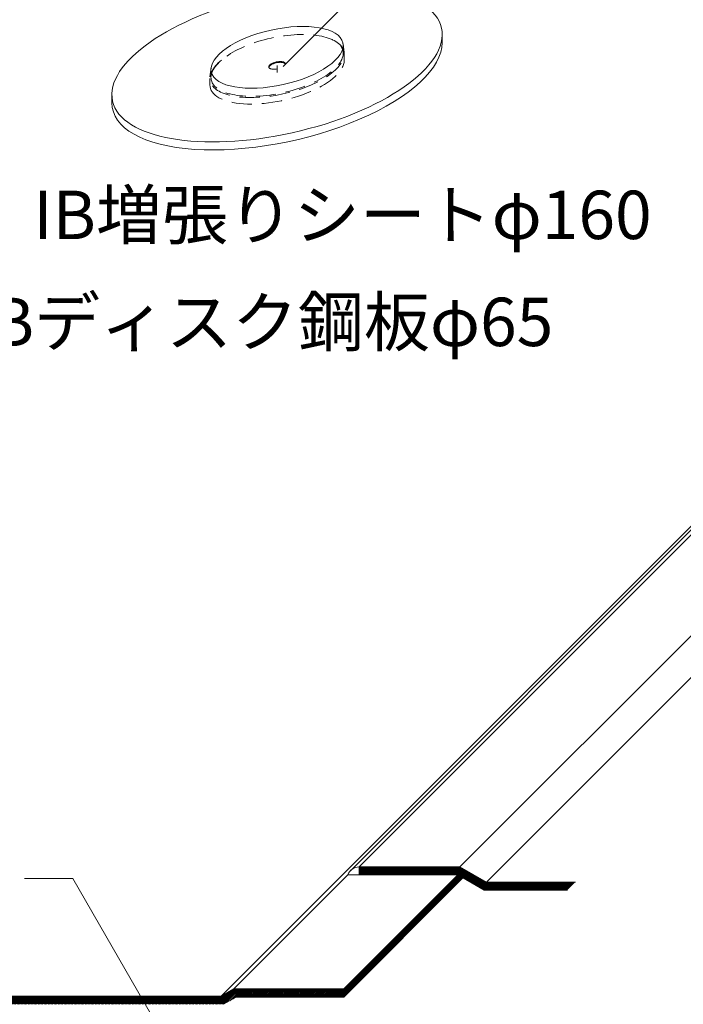
# Model space of a CAD drawing. Extents: x 0 to 1680, y 0 to 1188.
# Drawn here: x 1208 to 1373, y 741 to 985 of the extents above; entities that cross this region are included whole.
import ezdxf

# ---------------------------------------------------------------- set-up
doc = ezdxf.new("R2010")
doc.units = 0
doc.header["$LTSCALE"] = 10
doc.header["$MEASUREMENT"] = 0
doc.linetypes.add('CENTER', pattern=[2, 1.25, -0.25, 0.25, -0.25])
doc.linetypes.add('DASHED', pattern=[0.75, 0.5, -0.25])
doc.layers.get('0').update_dxf_attribs({"linetype": 'CONTINUOUS'})
doc.layers.get('Defpoints').update_dxf_attribs({"linetype": 'CONTINUOUS'})
for name, color, linetype, lineweight in [('IBリキッド', 7, 'CONTINUOUS', 13), ('IBｼｰﾄ', 7, 'CONTINUOUS', 18), ('中心線', 44, 'CENTER', 5), ('増張りシート', 7, 'CONTINUOUS', 13), ('寸法線', 7, 'CONTINUOUS', 9), ('文字', 7, 'CONTINUOUS', 9), ('部材(積層鋼板)', 7, 'CONTINUOUS', 15)]:
    doc.layers.add(name, color=color, linetype=linetype, lineweight=lineweight)
doc.styles.add('基本スタイル', font='msgothic.ttc')
doc.dimstyles.new('建築製図用(1：10)', dxfattribs={"dimtxt": 12, "dimasz": 7, "dimexe": 0, "dimexo": 1.5, "dimgap": 1.5, "dimtad": 3, "dimlfac": 2.5, "dimdsep": 46, "dimtxsty": '基本スタイル', "dimblk": 'OPEN30', "dimblk1": 'OPEN30', "dimblk2": 'OPEN30', "dimcen": 2.5, "dimclrd": 256, "dimclre": 256, "dimclrt": 256, "dimadec": 0, "dimazin": 0, "dimtfac": 1, "dimtmove": 0, "dimatfit": 3, "dimldrblk": 'OPEN30', "dimfxl": 1, "dimarcsym": 0})
pattern_1 = [(45, (-57599.80070708306, -7265.04238979744), (-0.1767766952966369, 0.1767766952966369), [])]

# ---------------------------------------------------------------- blocks, each defined once
blk = doc.blocks.new('_Open30')
at = {"color": 0, "linetype": 'ByBlock', "lineweight": -2}
for p, q in [((-1, 0.267949), (0, 0)), ((0, 0), (-1, -0.267949)), ((0, 0), (-1, 0))]:
    blk.add_line(p, q, dxfattribs=at)
blk = doc.blocks.new('*D46')
at = {"layer": 'Defpoints', "color": 0}
for p in [(1306.217210631024, 1006.07676425005), (1032.114613526581, 969.974167145607), (1272.114613526581, 971.974167145607)]:
    blk.add_point(p, dxfattribs=at)
at = {"layer": '寸法線', "lineweight": -2}
for p, q in [((1033.614613526581, 971.474167145607), (1068.217210631024, 1006.07676425005)), ((1075.217210631024, 1006.07676425005), (1299.217210631024, 1006.07676425005)), ((1273.614613526581, 973.474167145607), (1306.217210631024, 1006.07676425005))]:
    blk.add_line(p, q, dxfattribs=at)
at = {"layer": '寸法線', "lineweight": -2, "xscale": 7, "yscale": 7, "zscale": 7, "rotation": 180}
blk.add_blockref('_Open30', (1068.217210631024, 1006.07676425005), dxfattribs=at)
at = {"layer": '寸法線', "lineweight": -2, "xscale": 7, "yscale": 7, "zscale": 7}
blk.add_blockref('_Open30', (1306.217210631024, 1006.07676425005), dxfattribs=at)
at = {"layer": '寸法線', "insert": (1170.217210631024, 1013.57676425005), "char_height": 12, "attachment_point": 5, "style": '基本スタイル'}
blk.add_mtext('\\Q30;600', dxfattribs=at)
blk = doc.blocks.new('*D48')
at = {"layer": 'Defpoints', "color": 0}
for p in [(1548.217210631024, 1006.07676425005), (1272.114613526581, 971.974167145607), (1512.114613526581, 969.974167145607)]:
    blk.add_point(p, dxfattribs=at)
at = {"layer": '寸法線', "lineweight": -2}
for p, q in [((1273.614613526581, 973.474167145607), (1306.217210631024, 1006.07676425005)), ((1313.217210631024, 1006.07676425005), (1541.217210631024, 1006.07676425005)), ((1513.614613526581, 971.474167145607), (1548.217210631024, 1006.07676425005))]:
    blk.add_line(p, q, dxfattribs=at)
at = {"layer": '寸法線', "lineweight": -2, "xscale": 7, "yscale": 7, "zscale": 7, "rotation": 180}
blk.add_blockref('_Open30', (1306.217210631024, 1006.07676425005), dxfattribs=at)
at = {"layer": '寸法線', "lineweight": -2, "xscale": 7, "yscale": 7, "zscale": 7}
blk.add_blockref('_Open30', (1548.217210631024, 1006.07676425005), dxfattribs=at)
at = {"layer": '寸法線', "insert": (1412.217210631024, 1013.57676425005), "char_height": 12, "attachment_point": 5, "style": '基本スタイル'}
blk.add_mtext('\\Q30;600', dxfattribs=at)

msp = doc.modelspace()

# ---------------------------------------------------------------- hatches: boundary and pattern name
at = {"layer": 'IBｼｰﾄ'}
h = msp.add_hatch(dxfattribs=at)
h.set_pattern_fill('ANSI31', color=256, scale=2, style=0)
h.set_pattern_definition(pattern_1)
h.paths.add_polyline_path([(1317.096287669607, 774.9558412886254), (1292.479319658152, 774.9558412886254), (1292.479319658152, 772.9558412886254), (1315.096287669607, 772.9558412886254)])
h.paths.add_polyline_path([(1316.956954560206, 772.9558412886254), (1323.538747628954, 769.1558412886297), (1344.201083315238, 769.1558412886297), (1346.201083315238, 771.1558412886297), (1324.074646013825, 771.1558412886297), (1317.492852945063, 774.9558412886254), (1317.096287669607, 774.9558412886254), (1315.096287669607, 772.9558412886254)])
h = msp.add_hatch(dxfattribs=at)
h.set_pattern_fill('ANSI31', color=256, scale=2, style=0)
h.set_pattern_definition([(45, (16351.59638322074, 8550.723455031904), (-0.1767766952966369, 0.1767766952966369), [])])
h.paths.add_polyline_path([(1288.67268331274, 744.671570041166), (1288.67268331274, 742.671570041166), (1318.224903752642, 772.2237904810536), (1316.956954560206, 772.9558412886254)])
h = msp.add_hatch(dxfattribs=at)
h.set_pattern_fill('ANSI31', color=256, scale=2, style=0)
h.set_pattern_definition(pattern_1)
h.paths.add_polyline_path([(808.8120164221473, 746.671570041166), (790.1731989711261, 746.671570041166), (790.1731989711261, 744.671570041166), (806.8120164221473, 744.6715700411587)])
h.paths.add_polyline_path([(814.6508338731655, 744.671570041166), (821.2326269419427, 740.8715700411631), (1014.727745174678, 740.8715700411631), (1014.727745174678, 742.8715700411631), (821.7685253268137, 742.8715700411631), (815.1867322580365, 746.671570041166), (808.8120164221473, 746.671570041166), (806.8120164221473, 744.6715700411587)])
h.paths.add_polyline_path([(1014.727745174678, 740.8715700411631), (1043.012016422137, 740.8715700411631), (1045.012016422137, 742.8715700411631), (1014.727745174678, 742.8715700411631)])
h.paths.add_polyline_path([(1043.012016422137, 740.8715700411631), (1254.727745174685, 740.8715700411631), (1254.727745174685, 742.8715700411631), (1045.012016422137, 742.8715700411631)])
h.paths.add_polyline_path([(1261.930946795554, 742.671570041166), (1284.81201642214, 742.671570041166), (1286.81201642214, 744.671570041166), (1261.395048410697, 744.671570041166), (1258.277356957064, 742.8715700411631), (1254.727745174685, 742.8715700411631), (1254.727745174685, 740.8715700411631), (1258.813255341935, 740.8715700411631)])
h.paths.add_polyline_path([(1288.67268331274, 742.671570041166), (1288.67268331274, 744.671570041166), (1286.81201642214, 744.671570041166), (1284.81201642214, 742.671570041166)])

# ---------------------------------------------------------------- linework, layer by layer
at = {"layer": 'IBリキッド'}
for p, q in [((1290.386283585925, 774.08887736102), (1498.999495431875, 982.702089206963)), ((1292.479319658152, 772.955841288625), (1289.679319658164, 772.955841288625))]:
    msp.add_line(p, q, dxfattribs=at)
msp.add_arc((1292.479319658152, 771.995841288626), 2.960000000000012, 90, 161.075355583983, dxfattribs=at)
at = {"layer": 'IBｼｰﾄ'}
for p, q in [((1258.277356957064, 742.871570041163), (1498.107876122864, 982.702089206963)), ((1292.479319658152, 774.955841288625), (1500.225567576497, 982.702089206963)), ((1317.492852945063, 774.955841288625), (1525.239100863408, 982.702089206963)), ((1324.074646013825, 771.15584128863), (1535.620893932159, 982.702089206963)), ((1292.479319658152, 774.955841288625), (1317.492852945063, 774.955841288625)), ((1292.479319658152, 772.955841288625), (1292.479319658152, 774.955841288625)), ((1317.492852945063, 774.955841288625), (1324.074646013825, 771.15584128863)), ((1261.395048410697, 744.671570041166), (1289.679319658164, 772.955841288625)), ((1288.67268331274, 744.671570041166), (1316.956954560206, 772.955841288625)), ((1288.67268331274, 742.671570041166), (1318.224903752642, 772.223790481054)), ((1292.479319658152, 772.955841288625), (1316.956954560206, 772.955841288625)), ((1316.956954560206, 772.955841288625), (1323.538747628954, 769.15584128863)), ((1324.074646013825, 771.15584128863), (1346.201083315238, 771.15584128863)), ((1323.538747628954, 769.15584128863), (1344.201083315238, 769.15584128863)), ((821.768525326814, 742.871570041163), (1258.277356957064, 742.871570041163)), ((1261.395048410697, 744.671570041166), (1258.277356957064, 742.871570041163)), ((1261.930946795554, 742.671570041166), (1258.813255341935, 740.871570041163)), ((1261.395048410697, 744.671570041166), (1288.67268331274, 744.671570041166)), ((1261.930946795554, 742.671570041166), (1288.67268331274, 742.671570041166)), ((1288.67268331274, 742.671570041166), (1288.67268331274, 744.671570041166))]:
    msp.add_line(p, q, dxfattribs=at)
at = {"layer": '中心線'}
msp.add_line((1272.114613526581, 971.974167145607), (1272.114613526581, 973.77416714561), dxfattribs=at)
at = {"layer": '増張りシート'}
for p, q in [((1313.105306797304, 979.439478999797), (1313.105306797304, 981.439478521679)), ((1313.105306797304, 979.439478999797), (1313.105306797304, 981.439478521679)), ((1231.123920255886, 964.508855291424), (1231.123920255886, 966.508855234068)), ((1231.123920255886, 964.508855291424), (1231.123920255886, 966.508855234068))]:
    msp.add_line(p, q, dxfattribs=at)
at = {"layer": '増張りシート', "color": 251}
for p, q in [((1288.485849899262, 979.146087911991), (1288.767082667815, 977.006950086361)), ((1255.743377153914, 973.182959445083), (1255.462144385361, 970.941384204853))]:
    msp.add_line(p, q, dxfattribs=at)
at = {"layer": '増張りシート'}
msp.add_ellipse((1272.114613526581, 973.974167145607), major_axis=(-40.81895057610942, -9.049343477410092), ratio=0.414213562373, dxfattribs=at)
at = {"layer": '増張りシート', "color": 251}
msp.add_ellipse((1272.114613526581, 975.77416714561), major_axis=(-16.32758023044435, -3.619737390963924), ratio=0.414213562373, dxfattribs=at)
at = {"layer": '増張りシート'}
msp.add_ellipse((1272.114613526581, 971.974167145607), major_axis=(-40.81895057610942, -9.049343477410092), ratio=0.414213562373, start_param=6.19161319054026, end_param=9.333205844130054, dxfattribs=at)
at = {"layer": '寸法線'}
for p, q in [((1221.405635681782, 772.103547027356), (1209.405635681782, 772.103547027356)), ((1254.727745174685, 714.387298793699), (1221.405635681782, 772.103547027356))]:
    msp.add_line(p, q, dxfattribs=at)
at = {"layer": '部材(積層鋼板)', "color": 8, "linetype": 'DASHED'}
for p, q in [((1288.767082667815, 976.60695008636), (1288.767082667815, 975.006950086361)), ((1255.462144385361, 970.541381491617), (1255.462144385361, 968.941384204853))]:
    msp.add_line(p, q, dxfattribs=at)
for major_axis in [(-16.32758023044435, -3.619737390963924), (-2.040947528805692, -0.4524671738705947)]:
    msp.add_ellipse((1272.114613526581, 973.77416714561), major_axis=major_axis, ratio=0.414213562373, dxfattribs=at)
for centre, major_axis, start_param, end_param in [((1272.114613526581, 973.574167145605), (-16.58269867154477, -3.67629578769754), 5.59517130891541, 9.929647725751483), ((1272.114613526581, 971.974167145607), (-16.58269867154477, -3.67629578769754), 6.191613190538911, 9.333205844129488), ((1272.114613526581, 973.574167145605), (-2.040947528805692, -0.4524671738705947), 3.163485709244946, 6.078148018244304)]:
    msp.add_ellipse(centre, major_axis=major_axis, ratio=0.414213562373, start_param=start_param, end_param=end_param, dxfattribs=at)

# ---------------------------------------------------------------- texts
at = {"layer": '文字', "style": '基本スタイル'}
for s, p in [('IB増張りシートφ160', (1211.606106106679, 930.69390446545)), ('IBディスク鋼板φ65', (1196.278723963063, 904.145795536104))]:
    msp.add_text(s, height=12, dxfattribs=at).set_placement(p)

# ---------------------------------------------------------------- dimensions: what is measured, and where the dimension line sits
at = {"layer": '寸法線'}
for base, p1, p2, picture, middle in [((1306.217210631024, 1006.07676425005), (1032.114613526581, 969.974167145607), (1272.114613526581, 971.974167145607), '*D46', (1170.217210631024, 1006.07676425005)), ((1548.217210631024, 1006.07676425005), (1272.114613526581, 971.974167145607), (1512.114613526581, 969.974167145607), '*D48', (1412.217210631024, 1006.07676425005))]:
    dim = msp.add_linear_dim(base=base, p1=p1, p2=p2, text='\\Q30;600', dimstyle='建築製図用(1：10)', override={"dimtxsty": '基本スタイル', "dimtfill": 0, "dimtfillclr": 0}, dxfattribs=at)
    dim.commit()
    dim.dimension.update_dxf_attribs({"geometry": picture, "text_midpoint": middle, "dimtype": 160, "oblique_angle": 45})

doc.saveas('drawing.dxf')
